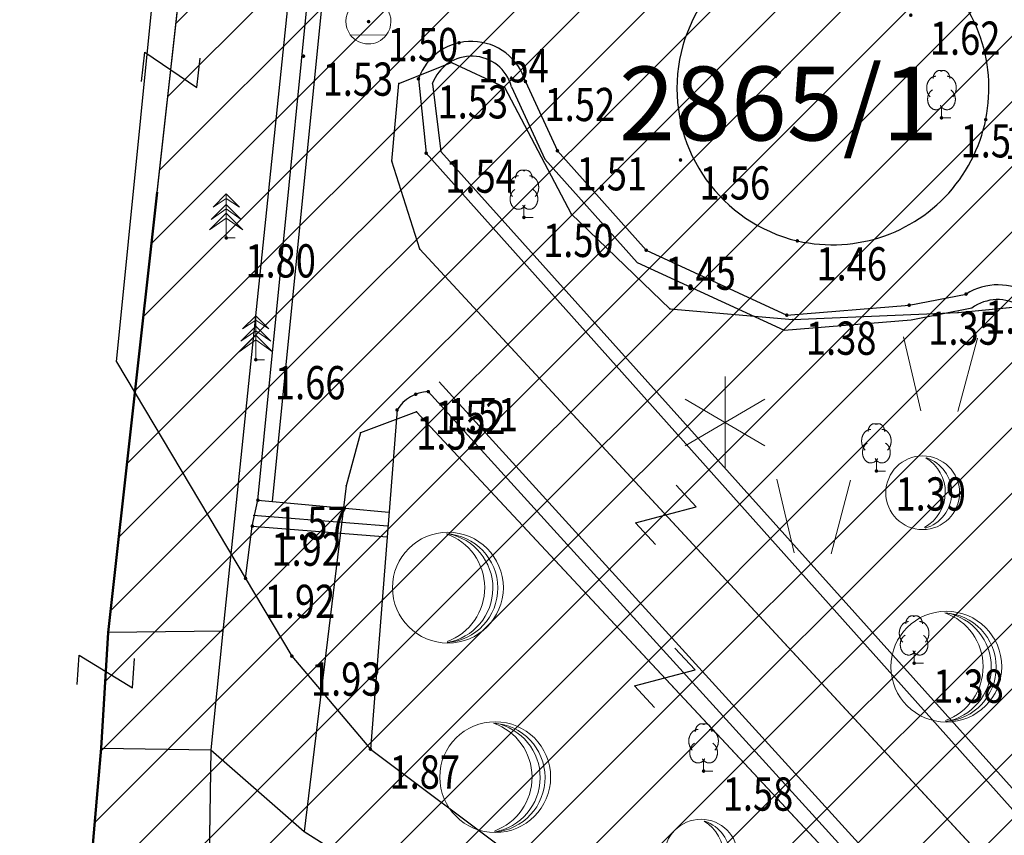
# Model space of a CAD drawing. Units: metres. Extents: x 6568475 to 6572489, y 4680285 to 4683627.
# Drawn here: x 6569432 to 6569458, y 4682045 to 4682067 of the extents above; entities that cross this region are included whole.
import ezdxf
from ezdxf.enums import TextEntityAlignment as Align

# ---------------------------------------------------------------- set-up
doc = ezdxf.new("R2010")
doc.units = ezdxf.units.M
doc.header["$MEASUREMENT"] = 0
doc.linetypes.add('ACAD_ISO03W100', pattern=[30, 12, -18])
for name, color, linetype in [('01-Geodetska osnova', 7, 'Continuous'), ('1-katastar-PARCELE_GRANICE', 7, 'Continuous'), ('beton', 241, 'Continuous'), ('D_TACKE', 1, 'Continuous'), ('OSTALE_LINIJE', 6, 'Continuous'), ('PARCELE_GRANICE', 134, 'Continuous'), ('staza', 10, 'Continuous'), ('T_KLJUC', 250, 'Continuous'), ('TEXT_COPY', 53, 'Continuous'), ('top.znaci', 250, 'Continuous'), ('trotoar', 10, 'Continuous')]:
    doc.layers.add(name, color=color, linetype=linetype)
for name, color, linetype, lineweight in [('katastarska podloga budva', 251, 'Continuous', 13), ('srafura zasticena okolina', 1, 'Continuous', 9), ('ZAŠT.OK.', 1, 'Continuous', 90)]:
    doc.layers.add(name, color=color, linetype=linetype, lineweight=lineweight)
doc.styles.add('DETAC', font='txt.shx', dxfattribs={"width": 0.8})
doc.styles.add('OZNP', font='simplex.shx', dxfattribs={"oblique": 29.793804})

# ---------------------------------------------------------------- blocks, each defined once
blk = doc.blocks.new('TK414L')
blk.add_circle((0, 0), 0.998)
for centre, radius, start, end in [((-0.474, 0.014), 1.086, 298.789, 59.0801), ((-0.212, -0.001), 0.998, 286.2302, 71.6627)]:
    blk.add_arc(centre, radius, start, end)
blk = doc.blocks.new('TK97_2')
for p, q in [((0.4, 0.75), (-0.4, -0.75)), ((-0.4, 0.75), (0.4, 0.75)), ((-0.4, -0.75), (0.4, -0.75))]:
    blk.add_line(p, q)
blk = doc.blocks.new('TK414H')
blk.add_circle((0, 0), 1.5)
for centre, radius, start, end in [((-0.126, -0.014), 1.476, 274.0437, 86.817), ((-0.554, -0.004), 1.55, 290.0563, 70.8123), ((-0.281, -0.011), 1.498, 279.9352, 79.2041)]:
    blk.add_arc(centre, radius, start, end)
blk = doc.blocks.new('TK436S')
for p, q in [((-0.48, 0.03), (-0.95, 2.03)), ((0.52, 0.01), (1.05, 2))]:
    blk.add_line(p, q)
blk = doc.blocks.new('TK416L_1')
for p, q in [((0, -1.25), (0, 1.25)), ((1.08, 0.63), (-1.08, -0.63)), ((-1.08, 0.63), (1.08, -0.63))]:
    blk.add_line(p, q)
blk = doc.blocks.new('PIK01')
h = blk.add_hatch(color=256)
edge = h.paths.add_edge_path()
edge.add_arc((0, 0), 0.05, 0, 360)
blk.add_point((0, 0))
blk = doc.blocks.new('TACKA')
at = {"color": 0, "linetype": 'ByBlock'}
blk.add_blockref('PIK01', (0, 0), dxfattribs=at)
at = {"color": 0, "linetype": 'ByBlock', "style": 'DETAC', "width": 0.8}
for tag, p in [('IMTAC', (0.575, 0.685)), ('KOTAC', (0.575, -0.691))]:
    blk.add_attdef(tag, text='', height=1, dxfattribs=at).set_placement(p, align=Align.MIDDLE_LEFT)
at = {"color": 0, "linetype": 'ByBlock', "style": 'DETAC', "width": 0.8, "flags": 1}
blk.add_attdef('OPTAC', text='', height=1, dxfattribs=at).set_placement((-0.411, -0.003), align=Align.MIDDLE_RIGHT)
blk = doc.blocks.new('*U139')
at = {"linetype": 'Continuous'}
for points in [[(-0.05, 0), (-0.035, -0.035), (-0.035, 0.035)], [(-0.035, 0.035), (0, -0.05), (0, 0.05)], [(0, -0.05), (-0.035, 0.035), (-0.035, -0.035)], [(0, 0.05), (0.035, -0.035), (0.035, 0.035)], [(0.035, -0.035), (0, 0.05), (0, -0.05)], [(0.05, 0), (0.035, 0.035), (0.035, -0.035)]]:
    blk.add_solid(points, dxfattribs=at)
blk = doc.blocks.new('T62-04')
at = {"linetype": 'Continuous', "lineweight": 9}
for p, q in [((-0.8, 0.6), (0.8, 0.6)), ((0.8, -0.6), (-0.8, -0.6))]:
    blk.add_line(p, q, dxfattribs=at)
blk.add_circle((0, 0), 0.05, dxfattribs=at)
for start, end in [(36.8699, 143.1301), (143.1301, 216.8699), (323.1301, 36.8699), (216.8699, 323.1301)]:
    blk.add_arc((0, 0), 1, start, end, dxfattribs=at)
blk.add_blockref('*U139', (0, 0), dxfattribs=at)
blk = doc.blocks.new('T95-03')
at = {"linetype": 'Continuous', "lineweight": 9}
for p, q in [((0, 5), (-1.5, 3.5)), ((-1.5, 3.5), (0, 4.5)), ((0, 0), (0, 5)), ((1.5, 3.5), (0, 5)), ((0, 4.5), (1.5, 3.5)), ((0, 3.8), (-1.7, 2.1)), ((1.7, 2.1), (0, 3.8)), ((0, 2.8), (-1.9, 0.9)), ((-1.9, 0.9), (0, 2.25)), ((-1.7, 2.1), (0, 3.3)), ((0, 3.3), (1.7, 2.1)), ((1.9, 0.9), (0, 2.8)), ((0, 2.25), (1.9, 0.9)), ((0, 0), (1, 0))]:
    blk.add_line(p, q, dxfattribs=at)
blk = doc.blocks.new('T95-04')
at = {"linetype": 'Continuous', "lineweight": 9}
for q in [(0, 1.25), (1, 0)]:
    blk.add_line((0, 0), q, dxfattribs=at)
for points in [[(-0.6, 4.5, 0), (-0.62, 4.5, 0), (-0.64, 4.5, 0), (-0.66, 4.5, 0), (-0.68, 4.5, 0), (-0.7, 4.49, 0), (-0.72, 4.49, 0), (-0.73, 4.49, 0), (-0.75, 4.49, 0), (-0.77, 4.48, 0), (-0.79, 4.48, 0), (-0.81, 4.47, 0), (-0.83, 4.47, 0), (-0.85, 4.46, 0), (-0.87, 4.45, 0), (-0.89, 4.45, 0), (-0.9, 4.44, 0), (-0.92, 4.43, 0), (-0.94, 4.43, 0), (-0.96, 4.42, 0), (-0.98, 4.41, 0), (-0.99, 4.4, 0), (-1.01, 4.39, 0), (-1.03, 4.38, 0), (-1.05, 4.37, 0), (-1.06, 4.36, 0), (-1.08, 4.35, 0), (-1.1, 4.33, 0), (-1.11, 4.32, 0), (-1.13, 4.31, 0), (-1.15, 4.3, 0), (-1.16, 4.28, 0), (-1.18, 4.27, 0), (-1.19, 4.26, 0), (-1.21, 4.24, 0), (-1.22, 4.23, 0), (-1.24, 4.21, 0), (-1.25, 4.2, 0), (-1.27, 4.18, 0), (-1.28, 4.16, 0), (-1.3, 4.15, 0), (-1.31, 4.13, 0), (-1.32, 4.11, 0), (-1.34, 4.09, 0), (-1.35, 4.08, 0), (-1.36, 4.06, 0), (-1.37, 4.04, 0), (-1.39, 4.02, 0), (-1.4, 4, 0), (-1.41, 3.98, 0), (-1.42, 3.96, 0), (-1.43, 3.94, 0), (-1.44, 3.92, 0), (-1.45, 3.9, 0), (-1.46, 3.88, 0), (-1.47, 3.86, 0), (-1.48, 3.84, 0), (-1.49, 3.82, 0), (-1.5, 3.8, 0), (-1.51, 3.78, 0), (-1.52, 3.75, 0), (-1.52, 3.73, 0), (-1.53, 3.71, 0), (-1.54, 3.69, 0), (-1.54, 3.66, 0), (-1.55, 3.64, 0), (-1.56, 3.62, 0), (-1.56, 3.59, 0), (-1.57, 3.57, 0), (-1.57, 3.55, 0), (-1.58, 3.52, 0), (-1.58, 3.5, 0), (-1.58, 3.48, 0), (-1.59, 3.45, 0), (-1.59, 3.43, 0), (-1.59, 3.41, 0), (-1.59, 3.38, 0), (-1.6, 3.36, 0), (-1.6, 3.33, 0), (-1.6, 3.31, 0), (-1.6, 3.29, 0), (-1.6, 3.26, 0), (-1.6, 3.24, 0), (-1.6, 3.21, 0), (-1.6, 3.19, 0), (-1.6, 3.17, 0), (-1.6, 3.14, 0), (-1.59, 3.12, 0), (-1.59, 3.09, 0), (-1.59, 3.07, 0), (-1.59, 3.05, 0), (-1.58, 3.02, 0), (-1.58, 3, 0), (-1.58, 2.98, 0), (-1.57, 2.95, 0), (-1.57, 2.93, 0), (-1.56, 2.91, 0), (-1.56, 2.88, 0), (-1.55, 2.86, 0), (-1.54, 2.84, 0), (-1.54, 2.81, 0), (-1.53, 2.79, 0), (-1.52, 2.77, 0), (-1.52, 2.75, 0), (-1.51, 2.72, 0), (-1.5, 2.7, 0), (-1.49, 2.68, 0), (-1.48, 2.66, 0), (-1.47, 2.64, 0), (-1.46, 2.62, 0), (-1.45, 2.6, 0), (-1.44, 2.58, 0), (-1.43, 2.56, 0), (-1.42, 2.54, 0), (-1.41, 2.52, 0), (-1.4, 2.5, 0), (-1.39, 2.48, 0), (-1.38, 2.46, 0), (-1.36, 2.44, 0), (-1.35, 2.42, 0), (-1.34, 2.41, 0), (-1.32, 2.39, 0), (-1.31, 2.37, 0), (-1.3, 2.35, 0), (-1.28, 2.34, 0), (-1.27, 2.32, 0), (-1.25, 2.3, 0), (-1.24, 2.29, 0), (-1.22, 2.27, 0)], [(0.09, 5.04, 0), (0.08, 5.05, 0), (0.07, 5.06, 0), (0.06, 5.06, 0), (0.05, 5.07, 0), (0.04, 5.07, 0), (0.03, 5.08, 0), (0.02, 5.08, 0), (0.01, 5.08, 0), (0, 5.09, 0), (-0.01, 5.09, 0), (-0.02, 5.1, 0), (-0.03, 5.1, 0), (-0.04, 5.1, 0), (-0.05, 5.11, 0), (-0.06, 5.11, 0), (-0.07, 5.11, 0), (-0.08, 5.11, 0), (-0.09, 5.12, 0), (-0.11, 5.12, 0), (-0.12, 5.12, 0), (-0.13, 5.12, 0), (-0.14, 5.12, 0), (-0.15, 5.12, 0), (-0.16, 5.12, 0), (-0.17, 5.12, 0), (-0.18, 5.12, 0), (-0.19, 5.12, 0), (-0.2, 5.12, 0), (-0.21, 5.12, 0), (-0.23, 5.12, 0), (-0.24, 5.12, 0), (-0.25, 5.12, 0), (-0.26, 5.12, 0), (-0.27, 5.12, 0), (-0.28, 5.12, 0), (-0.29, 5.12, 0), (-0.3, 5.12, 0), (-0.31, 5.11, 0), (-0.32, 5.11, 0), (-0.33, 5.11, 0), (-0.35, 5.11, 0), (-0.36, 5.1, 0), (-0.37, 5.1, 0), (-0.38, 5.1, 0), (-0.39, 5.09, 0), (-0.4, 5.09, 0), (-0.41, 5.09, 0), (-0.42, 5.08, 0), (-0.43, 5.08, 0), (-0.44, 5.07, 0), (-0.45, 5.07, 0), (-0.46, 5.06, 0), (-0.47, 5.06, 0), (-0.48, 5.05, 0), (-0.49, 5.05, 0), (-0.5, 5.04, 0), (-0.51, 5.03, 0), (-0.52, 5.03, 0), (-0.53, 5.02, 0), (-0.54, 5.02, 0), (-0.55, 5.01, 0), (-0.56, 5, 0), (-0.57, 4.99, 0), (-0.58, 4.99, 0), (-0.59, 4.98, 0), (-0.6, 4.97, 0), (-0.6, 4.96, 0), (-0.61, 4.96, 0), (-0.62, 4.95, 0), (-0.63, 4.94, 0), (-0.64, 4.93, 0), (-0.65, 4.92, 0), (-0.66, 4.91, 0), (-0.66, 4.9, 0), (-0.67, 4.9, 0), (-0.68, 4.89, 0), (-0.69, 4.88, 0), (-0.7, 4.87, 0), (-0.7, 4.86, 0), (-0.71, 4.85, 0), (-0.72, 4.84, 0), (-0.73, 4.83, 0), (-0.73, 4.82, 0), (-0.74, 4.81, 0), (-0.75, 4.8, 0), (-0.75, 4.78, 0), (-0.76, 4.77, 0), (-0.77, 4.76, 0), (-0.77, 4.75, 0), (-0.78, 4.74, 0), (-0.79, 4.73, 0), (-0.79, 4.72, 0), (-0.8, 4.71, 0), (-0.8, 4.69, 0), (-0.81, 4.68, 0), (-0.81, 4.67, 0), (-0.82, 4.66, 0), (-0.82, 4.65, 0), (-0.83, 4.63, 0), (-0.83, 4.62, 0), (-0.84, 4.61, 0), (-0.84, 4.6, 0), (-0.85, 4.58, 0), (-0.85, 4.57, 0), (-0.86, 4.56, 0), (-0.86, 4.55, 0), (-0.86, 4.53, 0), (-0.87, 4.52, 0), (-0.87, 4.51, 0), (-0.87, 4.49, 0), (-0.88, 4.48, 0), (-0.88, 4.47, 0), (-0.88, 4.45, 0), (-0.88, 4.44, 0), (-0.89, 4.43, 0), (-0.89, 4.41, 0), (-0.89, 4.4, 0), (-0.89, 4.39, 0), (-0.89, 4.37, 0), (-0.89, 4.36, 0), (-0.9, 4.35, 0), (-0.9, 4.33, 0), (-0.9, 4.32, 0), (-0.9, 4.3, 0), (-0.9, 4.29, 0), (-0.9, 4.28, 0), (-0.9, 4.26, 0), (-0.9, 4.25, 0)], [(0.9, 4.25, 0), (0.9, 4.26, 0), (0.9, 4.28, 0), (0.9, 4.29, 0), (0.9, 4.3, 0), (0.9, 4.32, 0), (0.9, 4.33, 0), (0.9, 4.35, 0), (0.89, 4.36, 0), (0.89, 4.37, 0), (0.89, 4.39, 0), (0.89, 4.4, 0), (0.89, 4.41, 0), (0.89, 4.43, 0), (0.88, 4.44, 0), (0.88, 4.45, 0), (0.88, 4.47, 0), (0.88, 4.48, 0), (0.87, 4.49, 0), (0.87, 4.51, 0), (0.87, 4.52, 0), (0.86, 4.53, 0), (0.86, 4.55, 0), (0.86, 4.56, 0), (0.85, 4.57, 0), (0.85, 4.58, 0), (0.84, 4.6, 0), (0.84, 4.61, 0), (0.83, 4.62, 0), (0.83, 4.63, 0), (0.82, 4.65, 0), (0.82, 4.66, 0), (0.81, 4.67, 0), (0.81, 4.68, 0), (0.8, 4.69, 0), (0.8, 4.71, 0), (0.79, 4.72, 0), (0.79, 4.73, 0), (0.78, 4.74, 0), (0.77, 4.75, 0), (0.77, 4.76, 0), (0.76, 4.77, 0), (0.75, 4.78, 0), (0.75, 4.8, 0), (0.74, 4.81, 0), (0.73, 4.82, 0), (0.73, 4.83, 0), (0.72, 4.84, 0), (0.71, 4.85, 0), (0.7, 4.86, 0), (0.7, 4.87, 0), (0.69, 4.88, 0), (0.68, 4.89, 0), (0.67, 4.9, 0), (0.66, 4.9, 0), (0.66, 4.91, 0), (0.65, 4.92, 0), (0.64, 4.93, 0), (0.63, 4.94, 0), (0.62, 4.95, 0), (0.61, 4.96, 0), (0.6, 4.96, 0), (0.6, 4.97, 0), (0.59, 4.98, 0), (0.58, 4.99, 0), (0.57, 4.99, 0), (0.56, 5, 0), (0.55, 5.01, 0), (0.54, 5.02, 0), (0.53, 5.02, 0), (0.52, 5.03, 0), (0.51, 5.03, 0), (0.5, 5.04, 0), (0.49, 5.05, 0), (0.48, 5.05, 0), (0.47, 5.06, 0), (0.46, 5.06, 0), (0.45, 5.07, 0), (0.44, 5.07, 0), (0.43, 5.08, 0), (0.42, 5.08, 0), (0.41, 5.09, 0), (0.4, 5.09, 0), (0.39, 5.09, 0), (0.38, 5.1, 0), (0.37, 5.1, 0), (0.36, 5.1, 0), (0.35, 5.11, 0), (0.33, 5.11, 0), (0.32, 5.11, 0), (0.31, 5.11, 0), (0.3, 5.12, 0), (0.29, 5.12, 0), (0.28, 5.12, 0), (0.27, 5.12, 0), (0.26, 5.12, 0), (0.25, 5.12, 0), (0.24, 5.12, 0), (0.23, 5.12, 0), (0.21, 5.12, 0), (0.2, 5.12, 0), (0.19, 5.12, 0), (0.18, 5.12, 0), (0.17, 5.12, 0), (0.16, 5.12, 0), (0.15, 5.12, 0), (0.14, 5.12, 0), (0.13, 5.12, 0), (0.12, 5.12, 0), (0.11, 5.12, 0), (0.09, 5.12, 0), (0.08, 5.11, 0), (0.07, 5.11, 0), (0.06, 5.11, 0), (0.05, 5.11, 0), (0.04, 5.1, 0), (0.03, 5.1, 0), (0.02, 5.1, 0), (0.01, 5.09, 0), (0, 5.09, 0), (-0.01, 5.08, 0), (-0.02, 5.08, 0), (-0.03, 5.08, 0), (-0.04, 5.07, 0), (-0.05, 5.07, 0), (-0.06, 5.06, 0), (-0.07, 5.06, 0), (-0.08, 5.05, 0), (-0.09, 5.04, 0)], [(1.22, 2.27, 0), (1.24, 2.29, 0), (1.25, 2.3, 0), (1.27, 2.32, 0), (1.28, 2.34, 0), (1.3, 2.35, 0), (1.31, 2.37, 0), (1.32, 2.39, 0), (1.34, 2.41, 0), (1.35, 2.42, 0), (1.36, 2.44, 0), (1.38, 2.46, 0), (1.39, 2.48, 0), (1.4, 2.5, 0), (1.41, 2.52, 0), (1.42, 2.54, 0), (1.43, 2.56, 0), (1.44, 2.58, 0), (1.45, 2.6, 0), (1.46, 2.62, 0), (1.47, 2.64, 0), (1.48, 2.66, 0), (1.49, 2.68, 0), (1.5, 2.7, 0), (1.51, 2.72, 0), (1.52, 2.75, 0), (1.52, 2.77, 0), (1.53, 2.79, 0), (1.54, 2.81, 0), (1.54, 2.84, 0), (1.55, 2.86, 0), (1.56, 2.88, 0), (1.56, 2.91, 0), (1.57, 2.93, 0), (1.57, 2.95, 0), (1.58, 2.98, 0), (1.58, 3, 0), (1.58, 3.02, 0), (1.59, 3.05, 0), (1.59, 3.07, 0), (1.59, 3.09, 0), (1.59, 3.12, 0), (1.6, 3.14, 0), (1.6, 3.17, 0), (1.6, 3.19, 0), (1.6, 3.21, 0), (1.6, 3.24, 0), (1.6, 3.26, 0), (1.6, 3.29, 0), (1.6, 3.31, 0), (1.6, 3.33, 0), (1.6, 3.36, 0), (1.59, 3.38, 0), (1.59, 3.41, 0), (1.59, 3.43, 0), (1.59, 3.45, 0), (1.58, 3.48, 0), (1.58, 3.5, 0), (1.58, 3.52, 0), (1.57, 3.55, 0), (1.57, 3.57, 0), (1.56, 3.59, 0), (1.56, 3.62, 0), (1.55, 3.64, 0), (1.54, 3.66, 0), (1.54, 3.69, 0), (1.53, 3.71, 0), (1.52, 3.73, 0), (1.52, 3.75, 0), (1.51, 3.78, 0), (1.5, 3.8, 0), (1.49, 3.82, 0), (1.48, 3.84, 0), (1.47, 3.86, 0), (1.46, 3.88, 0), (1.45, 3.9, 0), (1.44, 3.92, 0), (1.43, 3.94, 0), (1.42, 3.96, 0), (1.41, 3.98, 0), (1.4, 4, 0), (1.39, 4.02, 0), (1.37, 4.04, 0), (1.36, 4.06, 0), (1.35, 4.08, 0), (1.34, 4.09, 0), (1.32, 4.11, 0), (1.31, 4.13, 0), (1.3, 4.15, 0), (1.28, 4.16, 0), (1.27, 4.18, 0), (1.25, 4.2, 0), (1.24, 4.21, 0), (1.22, 4.23, 0), (1.21, 4.24, 0), (1.19, 4.26, 0), (1.18, 4.27, 0), (1.16, 4.28, 0), (1.15, 4.3, 0), (1.13, 4.31, 0), (1.11, 4.32, 0), (1.1, 4.33, 0), (1.08, 4.35, 0), (1.06, 4.36, 0), (1.05, 4.37, 0), (1.03, 4.38, 0), (1.01, 4.39, 0), (0.99, 4.4, 0), (0.98, 4.41, 0), (0.96, 4.42, 0), (0.94, 4.43, 0), (0.92, 4.43, 0), (0.9, 4.44, 0), (0.89, 4.45, 0), (0.87, 4.45, 0), (0.85, 4.46, 0), (0.83, 4.47, 0), (0.81, 4.47, 0), (0.79, 4.48, 0), (0.77, 4.48, 0), (0.75, 4.49, 0), (0.73, 4.49, 0), (0.72, 4.49, 0), (0.7, 4.49, 0), (0.68, 4.5, 0), (0.66, 4.5, 0), (0.64, 4.5, 0), (0.62, 4.5, 0), (0.6, 4.5, 0)], [(-0.98, 3.02, 0), (-1, 3.01, 0), (-1.02, 2.99, 0), (-1.05, 2.98, 0), (-1.07, 2.96, 0), (-1.09, 2.94, 0), (-1.11, 2.93, 0), (-1.13, 2.91, 0), (-1.15, 2.89, 0), (-1.17, 2.87, 0), (-1.19, 2.85, 0), (-1.21, 2.83, 0), (-1.23, 2.8, 0), (-1.25, 2.78, 0), (-1.27, 2.76, 0), (-1.28, 2.73, 0), (-1.3, 2.71, 0), (-1.31, 2.68, 0), (-1.33, 2.66, 0), (-1.35, 2.63, 0), (-1.36, 2.6, 0), (-1.37, 2.58, 0), (-1.39, 2.55, 0), (-1.4, 2.52, 0), (-1.41, 2.49, 0), (-1.42, 2.46, 0), (-1.43, 2.43, 0), (-1.44, 2.4, 0), (-1.45, 2.37, 0), (-1.46, 2.34, 0), (-1.46, 2.31, 0), (-1.47, 2.28, 0), (-1.48, 2.25, 0), (-1.48, 2.22, 0), (-1.49, 2.19, 0), (-1.49, 2.16, 0), (-1.49, 2.12, 0), (-1.5, 2.09, 0), (-1.5, 2.06, 0), (-1.5, 2.03, 0), (-1.5, 2, 0), (-1.5, 1.96, 0), (-1.5, 1.93, 0), (-1.5, 1.9, 0), (-1.49, 1.87, 0), (-1.49, 1.84, 0), (-1.49, 1.8, 0), (-1.48, 1.77, 0), (-1.48, 1.74, 0), (-1.47, 1.71, 0), (-1.46, 1.68, 0), (-1.45, 1.65, 0), (-1.45, 1.62, 0), (-1.44, 1.59, 0), (-1.43, 1.56, 0), (-1.42, 1.53, 0), (-1.41, 1.5, 0), (-1.39, 1.47, 0), (-1.38, 1.44, 0), (-1.37, 1.42, 0), (-1.36, 1.39, 0), (-1.34, 1.36, 0), (-1.33, 1.34, 0), (-1.31, 1.31, 0), (-1.29, 1.28, 0), (-1.28, 1.26, 0), (-1.26, 1.24, 0), (-1.24, 1.21, 0), (-1.22, 1.19, 0), (-1.21, 1.17, 0), (-1.19, 1.15, 0), (-1.17, 1.13, 0), (-1.15, 1.11, 0), (-1.13, 1.09, 0), (-1.11, 1.07, 0), (-1.08, 1.05, 0), (-1.06, 1.03, 0), (-1.04, 1.02, 0), (-1.02, 1, 0), (-0.99, 0.99, 0), (-0.97, 0.97, 0), (-0.95, 0.96, 0), (-0.92, 0.95, 0), (-0.9, 0.94, 0), (-0.88, 0.93, 0), (-0.85, 0.92, 0), (-0.83, 0.91, 0), (-0.8, 0.9, 0), (-0.78, 0.9, 0), (-0.75, 0.89, 0), (-0.72, 0.89, 0), (-0.7, 0.88, 0), (-0.67, 0.88, 0), (-0.65, 0.88, 0), (-0.62, 0.88, 0), (-0.6, 0.88, 0), (-0.57, 0.88, 0), (-0.55, 0.88, 0), (-0.52, 0.88, 0), (-0.49, 0.88, 0), (-0.47, 0.89, 0), (-0.44, 0.89, 0), (-0.42, 0.9, 0), (-0.39, 0.91, 0), (-0.37, 0.91, 0), (-0.34, 0.92, 0), (-0.32, 0.93, 0), (-0.29, 0.94, 0), (-0.27, 0.95, 0), (-0.25, 0.97, 0), (-0.22, 0.98, 0), (-0.2, 0.99, 0), (-0.18, 1.01, 0), (-0.15, 1.02, 0), (-0.13, 1.04, 0), (-0.11, 1.06, 0), (-0.09, 1.07, 0), (-0.07, 1.09, 0), (-0.05, 1.11, 0), (-0.03, 1.13, 0), (-0.01, 1.15, 0), (0.01, 1.17, 0), (0.03, 1.2, 0), (0.05, 1.22, 0), (0.07, 1.24, 0), (0.08, 1.27, 0), (0.1, 1.29, 0), (0.11, 1.32, 0), (0.13, 1.34, 0)], [(-0.13, 1.34, 0), (-0.11, 1.32, 0), (-0.1, 1.29, 0), (-0.08, 1.27, 0), (-0.07, 1.24, 0), (-0.05, 1.22, 0), (-0.03, 1.2, 0), (-0.01, 1.17, 0), (0.01, 1.15, 0), (0.03, 1.13, 0), (0.05, 1.11, 0), (0.07, 1.09, 0), (0.09, 1.07, 0), (0.11, 1.06, 0), (0.13, 1.04, 0), (0.15, 1.02, 0), (0.18, 1.01, 0), (0.2, 0.99, 0), (0.22, 0.98, 0), (0.25, 0.97, 0), (0.27, 0.95, 0), (0.29, 0.94, 0), (0.32, 0.93, 0), (0.34, 0.92, 0), (0.37, 0.91, 0), (0.39, 0.91, 0), (0.42, 0.9, 0), (0.44, 0.89, 0), (0.47, 0.89, 0), (0.49, 0.88, 0), (0.52, 0.88, 0), (0.55, 0.88, 0), (0.57, 0.88, 0), (0.6, 0.88, 0), (0.62, 0.88, 0), (0.65, 0.88, 0), (0.67, 0.88, 0), (0.7, 0.88, 0), (0.72, 0.89, 0), (0.75, 0.89, 0), (0.78, 0.9, 0), (0.8, 0.9, 0), (0.83, 0.91, 0), (0.85, 0.92, 0), (0.88, 0.93, 0), (0.9, 0.94, 0), (0.92, 0.95, 0), (0.95, 0.96, 0), (0.97, 0.97, 0), (0.99, 0.99, 0), (1.02, 1, 0), (1.04, 1.02, 0), (1.06, 1.03, 0), (1.08, 1.05, 0), (1.11, 1.07, 0), (1.13, 1.09, 0), (1.15, 1.11, 0), (1.17, 1.13, 0), (1.19, 1.15, 0), (1.21, 1.17, 0), (1.22, 1.19, 0), (1.24, 1.21, 0), (1.26, 1.24, 0), (1.28, 1.26, 0), (1.29, 1.28, 0), (1.31, 1.31, 0), (1.33, 1.34, 0), (1.34, 1.36, 0), (1.36, 1.39, 0), (1.37, 1.42, 0), (1.38, 1.44, 0), (1.39, 1.47, 0), (1.41, 1.5, 0), (1.42, 1.53, 0), (1.43, 1.56, 0), (1.44, 1.59, 0), (1.45, 1.62, 0), (1.45, 1.65, 0), (1.46, 1.68, 0), (1.47, 1.71, 0), (1.48, 1.74, 0), (1.48, 1.77, 0), (1.49, 1.8, 0), (1.49, 1.84, 0), (1.49, 1.87, 0), (1.5, 1.9, 0), (1.5, 1.93, 0), (1.5, 1.96, 0), (1.5, 2, 0), (1.5, 2.03, 0), (1.5, 2.06, 0), (1.5, 2.09, 0), (1.49, 2.12, 0), (1.49, 2.16, 0), (1.49, 2.19, 0), (1.48, 2.22, 0), (1.48, 2.25, 0), (1.47, 2.28, 0), (1.46, 2.31, 0), (1.46, 2.34, 0), (1.45, 2.37, 0), (1.44, 2.4, 0), (1.43, 2.43, 0), (1.42, 2.46, 0), (1.41, 2.49, 0), (1.4, 2.52, 0), (1.39, 2.55, 0), (1.37, 2.58, 0), (1.36, 2.6, 0), (1.35, 2.63, 0), (1.33, 2.66, 0), (1.31, 2.68, 0), (1.3, 2.71, 0), (1.28, 2.73, 0), (1.27, 2.76, 0), (1.25, 2.78, 0), (1.23, 2.8, 0), (1.21, 2.83, 0), (1.19, 2.85, 0), (1.17, 2.87, 0), (1.15, 2.89, 0), (1.13, 2.91, 0), (1.11, 2.93, 0), (1.09, 2.94, 0), (1.07, 2.96, 0), (1.05, 2.98, 0), (1.02, 2.99, 0), (1, 3.01, 0), (0.98, 3.02, 0)]]:
    blk.add_polyline3d(points, dxfattribs=at)

msp = doc.modelspace()

# ---------------------------------------------------------------- hatches: boundary and pattern name
at = {"layer": 'srafura zasticena okolina'}
h = msp.add_hatch(dxfattribs=at)
h.set_pattern_fill('ANSI31', color=256, scale=10)
h.set_pattern_definition([(45, (0, 0), (-0.88388347648, 0.88388347648), [])])
h.paths.add_polyline_path([(6569352.16, 4682038.99), (6569380.55, 4682037.41), (6569386.67, 4682037.21), (6569388.23, 4682037.15), (6569392.16, 4682035.33), (6569411.937, 4682032.256), (6569413.06, 4682034.57), (6569417.67, 4682033.9), (6569419.24, 4682039.27), (6569432.937, 4682036.879), (6569433.857, 4682047.482), (6569434.041, 4682050.617), (6569438.27, 4682088.541), (6569438.638, 4682092.045), (6569441.473, 4682121.53), (6569444.028, 4682153.81), (6569444.665, 4682161.846), (6569445.579, 4682173.392), (6569470.71, 4682161.054), (6569475.337, 4682158.792), (6569480.325, 4682156.144), (6569479.39, 4682153.56), (6569484.67, 4682149.53), (6569484.036, 4682142.711), (6569483.29, 4682134.55), (6569481.656, 4682121.74), (6569482.32, 4682121.69), (6569482.018, 4682119.112), (6569481.55, 4682118.96), (6569481.04, 4682115.94), (6569479.51, 4682103.01), (6569479.3, 4682100.12), (6569478.12, 4682080.61), (6569477.86, 4682061.19), (6569477.97, 4682058.5), (6569478.27, 4682043.81), (6569479.24, 4682034.304), (6569600.57, 4681990.5), (6569641.44, 4682042.31), (6569652.42, 4682033.89), (6569707.53, 4682040.75), (6569712.33, 4682001.92), (6569657.601, 4681988.461), (6569658.164, 4681984.958), (6569658.54, 4681981.21), (6569687.161, 4681984.902), (6569606.25, 4681760.981), (6569553.419, 4681747.321), (6569514.902, 4681761.227), (6569508.29, 4681775.426), (6569498.448, 4681788.201), (6569486.446, 4681796.329), (6569475.224, 4681792.224), (6569465.59, 4681799.75), (6569459.435, 4681810.219), (6569474.635, 4681853.354), (6569475.101, 4681854.721), (6569475.343, 4681857.501), (6569474.592, 4681865.036), (6569473.519, 4681868.583), (6569469.865, 4681877.012), (6569469.023, 4681878.509), (6569467.319, 4681880.133), (6569462.623, 4681883.485), (6569460.572, 4681885.565), (6569458.682, 4681887.027), (6569450.136, 4681892.356), (6569441.862, 4681898.073), (6569434.143, 4681899.865), (6569432.125, 4681900.044), (6569423.887, 4681901.773), (6569412.512, 4681901.272), (6569412.682, 4681899.774), (6569407.745, 4681898.91), (6569407.535, 4681898.187), (6569402.59, 4681898.81), (6569402.673, 4681899.872), (6569376.58, 4681897.18), (6569375.08, 4681906.2), (6569377.15, 4681906.413), (6569375.55, 4681920.84), (6569367.098, 4681919.938), (6569365.54, 4681934.848), (6569320.442, 4681930.259), (6569319.99, 4681933.95), (6569319.11, 4681933.88), (6569317.61, 4681935.73), (6569317.38, 4681938.63), (6569318.3, 4681940.75), (6569319.18, 4681940.82), (6569319.06, 4681943), (6569320.15, 4681943.08), (6569316.37, 4681976.02), (6569329.53, 4681978.02), (6569329.17, 4681981.46), (6569319.09, 4681980.48), (6569317.52, 4681993.77), (6569324.17, 4681992.97), (6569326.46, 4682034.64), (6569343.71, 4682038.84)])
h.paths.add_polyline_path([(6569590.06, 4681811.66), (6569586.02, 4681786.46), (6569596.45, 4681786.61), (6569596.25, 4681784.797), (6569594.79, 4681774.09), (6569594.19, 4681771.77), (6569591.9, 4681769.71), (6569588.68, 4681768.88), (6569584.75, 4681768.43), (6569584.37, 4681769.19), (6569573.55, 4681765.63), (6569567.92, 4681765.36), (6569561.45, 4681762.34), (6569558.338, 4681762.3), (6569556.986, 4681762.4), (6569540.59, 4681763.99), (6569539.2, 4681763.73), (6569537.32, 4681763.66), (6569534.24, 4681761.84), (6569532.13, 4681761.58), (6569530.58, 4681761.68), (6569528.08, 4681760.36), (6569524.22, 4681762.07), (6569523.05, 4681762.14), (6569520.71, 4681764.48), (6569518.76, 4681766.92), (6569515.98, 4681772.39), (6569511.45, 4681781.35), (6569510.69, 4681784.28), (6569508.46, 4681784.63), (6569506.28, 4681787.97), (6569505.49, 4681791.25), (6569505.46, 4681792.82), (6569500.05, 4681799.93), (6569498.75, 4681801.33), (6569497.06, 4681803.17), (6569493, 4681806.16), (6569490.77, 4681806.47), (6569486.778, 4681806.497), (6569482.94, 4681803.91), (6569475.77, 4681804.611), (6569473.12, 4681804.87), (6569471.08, 4681805.24), (6569468.53, 4681804.27), (6569466.84, 4681804.39), (6569464.66, 4681805.98), (6569463.89, 4681807.16), (6569464.34, 4681811.81), (6569464.81, 4681814.13), (6569466.13, 4681820.96), (6569464.4, 4681822.09), (6569465.97, 4681825.6), (6569466.78, 4681825.48), (6569467.15, 4681826.68), (6569472.46, 4681842.39), (6569475.5, 4681851.24), (6569476.58, 4681854.41), (6569476.85, 4681857.51), (6569476.07, 4681865.33), (6569474.93, 4681869.1), (6569471.21, 4681877.68), (6569470.22, 4681879.44), (6569468.28, 4681881.29), (6569463.6, 4681884.63), (6569461.57, 4681886.69), (6569459.54, 4681888.26), (6569450.96, 4681893.61), (6569442.48, 4681899.47), (6569434.38, 4681901.35), (6569432.346, 4681901.53), (6569424.01, 4681903.28), (6569410.84, 4681902.7), (6569411.032, 4681901.008), (6569409.5, 4681900.74), (6569409.84, 4681903.31), (6569409.28, 4681903.93), (6569411.23, 4681915.19), (6569409.6, 4681915.88), (6569408.14, 4681917.13), (6569407.47, 4681918.39), (6569407.22, 4681920.47), (6569408.01, 4681922.63), (6569410.2, 4681924.19), (6569413.21, 4681924.41), (6569414.32, 4681924.27), (6569418.81, 4681937.9), (6569422.87, 4681951.54), (6569430.99, 4681978.84), (6569429.36, 4681979.46), (6569427.69, 4681980.47), (6569426.82, 4681982.23), (6569426.71, 4681983.966), (6569427.02, 4681985.61), (6569428.37, 4681987.46), (6569430.42, 4681988.71), (6569431.88, 4681988.89), (6569433.37, 4681988.79), (6569434.8, 4681988.03), (6569436.47, 4681986.02), (6569437.1, 4681983.56), (6569436.65, 4681981.41), (6569467.85, 4681975.01), (6569474.25, 4681982.22), (6569477.87, 4681987.24), (6569478.5, 4681987.14), (6569479.76, 4681988.27), (6569480.42, 4681989.35), (6569481.59, 4681989.14), (6569485.09, 4681993.33), (6569487.84, 4681996.92), (6569487.25, 4681997.32), (6569487.95, 4681999.35), (6569488.73, 4681999.54), (6569491.25, 4682002.06), (6569496.32, 4681998.67), (6569508.85, 4681991.33), (6569511.24, 4681989.9), (6569517.23, 4681987.76), (6569518.7, 4681990.35), (6569524.12, 4681987.76), (6569536.1, 4681981.45), (6569538.33, 4681980.38), (6569544.34, 4681977.85), (6569547.6, 4681981.91), (6569551.27, 4681981.71), (6569563.3, 4681976.46), (6569571.16, 4681973.37), (6569583.51, 4681967.07), (6569593.53, 4681962.06), (6569595.03, 4681961.22), (6569598.29, 4681959.17), (6569600.62, 4681956.62), (6569605.35, 4681950.46), (6569608.01, 4681951.41), (6569610.38, 4681951.72), (6569621.18, 4681950.03), (6569622.327, 4681949.87), (6569628.13, 4681947.64), (6569629.67, 4681945.7), (6569630.04, 4681940.2), (6569628.89, 4681939.16), (6569619.955, 4681939.327), (6569615.35, 4681922.79), (6569609.8, 4681903.85), (6569604.89, 4681887.05), (6569599.42, 4681868.63), (6569598.62, 4681865.1), (6569596.82, 4681853.98), (6569593.84, 4681835.45)], flags=16)

# ---------------------------------------------------------------- linework, layer by layer
at = {"color": 18, "true_color": 0x000000}
for p, q in [((6569438.097, 4682054.199), (6569441.399, 4682087.417)), ((6569442.818, 4682065.473), (6569443.049, 4682063.637)), ((6569444.963, 4682065.392), (6569445.865, 4682063.437)), ((6569443.049, 4682063.637), (6569468.902, 4682034.817)), ((6569445.865, 4682063.437), (6569448.363, 4682060.639)), ((6569448.363, 4682060.639), (6569452.341, 4682058.801)), ((6569455.779, 4682059.083), (6569457.42, 4682059.403)), ((6569452.341, 4682058.801), (6569455.779, 4682059.083)), ((6569442.709, 4682057.138), (6569462.988, 4682034.817)), ((6569441.862, 4682056.641), (6569441.141, 4682047.458)), ((6569437.945, 4682053.495), (6569438.097, 4682054.199)), ((6569438.097, 4682054.199), (6569441.644, 4682053.87)), ((6569437.968, 4682053.794), (6569441.616, 4682053.508)), ((6569437.762, 4682052.081), (6569437.945, 4682053.495)), ((6569437.945, 4682053.495), (6569441.593, 4682053.209))]:
    msp.add_line(p, q, dxfattribs=at)
for centre, radius, start, end in [((6569443.878, 4682065.097), 1.125, 15.2133, 160.4615), ((6569458.124, 4682058.428), 1.202, 350.3625, 125.8351), ((6569442.75, 4682056.098), 1.041, 92.2498, 148.557)]:
    msp.add_arc(centre, radius, start, end, dxfattribs=at)
at = {"layer": '1-katastar-PARCELE_GRANICE', "linetype": 'Continuous', "lineweight": 0}
for p, q in [((6569440.85, 4682086.37), (6569437.15, 4682050.65)), ((6569440.85, 4682086.37), (6569437.15, 4682050.65)), ((6569437.15, 4682050.65), (6569436.82, 4682047.44)), ((6569437.15, 4682050.65), (6569436.82, 4682047.44)), ((6569436.82, 4682047.44), (6569436.72, 4682040.65)), ((6569436.82, 4682047.44), (6569436.72, 4682040.65))]:
    msp.add_line(p, q, dxfattribs=at)
at = {"layer": 'beton', "color": 18, "true_color": 0x000000}
for centre, radius, start, end in [((6569453.685, 4682065.349), 4.245, 92.8354, 256.5263), ((6569453.644, 4682065.353), 4.239, 257.0817, 92.28)]:
    msp.add_arc(centre, radius, start, end, dxfattribs=at)
at = {"layer": 'D_TACKE', "color": 18, "true_color": 0x000000}
for p in [(6569443.34, 4682066.05), (6569441.91, 4682065.48), (6569444.77, 4682065.38), (6569441.72, 4682063.38), (6569446.58, 4682061.95), (6569442.48, 4682061), (6569449.25, 4682059.38), (6569452.58, 4682059.09), (6569457.05, 4682059.28), (6569442.39, 4682056.59), (6569440.87, 4682056.02), (6569440.49, 4682054.59), (6569434.04, 4682050.62), (6569437.15, 4682050.65), (6569433.86, 4682047.48), (6569436.82, 4682047.44), (6569439.35, 4682045.23)]:
    msp.add_point(p, dxfattribs=at)
at = {"layer": 'katastarska podloga budva'}
for p, q in [((6569434.04, 4682050.62), (6569438.27, 4682088.54)), ((6569440.85, 4682086.37), (6569437.15, 4682050.65)), ((6569441.91, 4682065.48), (6569443.34, 4682066.05)), ((6569443.34, 4682066.05), (6569444.77, 4682065.38)), ((6569441.72, 4682063.38), (6569441.91, 4682065.48)), ((6569444.77, 4682065.38), (6569446.58, 4682061.95)), ((6569442.48, 4682061), (6569441.72, 4682063.38)), ((6569446.58, 4682061.95), (6569449.25, 4682059.38)), ((6569463.94, 4682037.8), (6569442.48, 4682061)), ((6569449.25, 4682059.38), (6569452.58, 4682059.09)), ((6569457.05, 4682059.28), (6569458.96, 4682059.47)), ((6569452.58, 4682059.09), (6569457.05, 4682059.28)), ((6569442.39, 4682056.59), (6569440.87, 4682056.02)), ((6569457.26, 4682040.65), (6569442.39, 4682056.59)), ((6569440.87, 4682056.02), (6569440.49, 4682054.59)), ((6569440.49, 4682054.59), (6569439.35, 4682045.23)), ((6569433.86, 4682047.48), (6569434.04, 4682050.62)), ((6569437.15, 4682050.65), (6569434.04, 4682050.62)), ((6569437.15, 4682050.65), (6569436.82, 4682047.44)), ((6569432.94, 4682036.88), (6569433.86, 4682047.48)), ((6569433.86, 4682047.48), (6569436.82, 4682047.44)), ((6569436.82, 4682047.44), (6569436.72, 4682040.65)), ((6569436.82, 4682047.44), (6569439.35, 4682045.23)), ((6569439.35, 4682045.23), (6569441.92, 4682043.61))]:
    msp.add_line(p, q, dxfattribs=at)
for p in [(6569443.34, 4682066.05), (6569441.91, 4682065.48), (6569444.77, 4682065.38), (6569441.72, 4682063.38), (6569446.58, 4682061.95), (6569442.48, 4682061), (6569449.25, 4682059.38), (6569452.58, 4682059.09), (6569457.05, 4682059.28), (6569442.39, 4682056.59), (6569440.87, 4682056.02), (6569440.49, 4682054.59), (6569434.04, 4682050.62), (6569437.15, 4682050.65), (6569433.86, 4682047.48), (6569436.82, 4682047.44), (6569439.35, 4682045.23)]:
    msp.add_point(p, dxfattribs=at)
at = {"layer": 'OSTALE_LINIJE', "color": 18, "true_color": 0x000000}
for p, q in [((6569434.04, 4682050.62), (6569438.27, 4682088.54)), ((6569441.91, 4682065.48), (6569443.34, 4682066.05)), ((6569443.34, 4682066.05), (6569444.77, 4682065.38)), ((6569441.72, 4682063.38), (6569441.91, 4682065.48)), ((6569444.77, 4682065.38), (6569446.58, 4682061.95)), ((6569442.48, 4682061), (6569441.72, 4682063.38)), ((6569446.58, 4682061.95), (6569449.25, 4682059.38)), ((6569463.94, 4682037.8), (6569442.48, 4682061)), ((6569449.25, 4682059.38), (6569452.58, 4682059.09)), ((6569457.05, 4682059.28), (6569458.96, 4682059.47)), ((6569452.58, 4682059.09), (6569457.05, 4682059.28)), ((6569442.39, 4682056.59), (6569440.87, 4682056.02)), ((6569457.26, 4682040.65), (6569442.39, 4682056.59)), ((6569440.87, 4682056.02), (6569440.49, 4682054.59)), ((6569440.49, 4682054.59), (6569439.35, 4682045.23)), ((6569433.86, 4682047.48), (6569434.04, 4682050.62)), ((6569437.15, 4682050.65), (6569434.04, 4682050.62)), ((6569432.94, 4682036.88), (6569433.86, 4682047.48)), ((6569433.86, 4682047.48), (6569436.82, 4682047.44)), ((6569436.82, 4682047.44), (6569439.35, 4682045.23)), ((6569439.35, 4682045.23), (6569441.92, 4682043.61))]:
    msp.add_line(p, q, dxfattribs=at)
at = {"layer": 'PARCELE_GRANICE', "color": 18, "true_color": 0x000000}
for p, q in [((6569440.85, 4682086.37), (6569437.15, 4682050.65)), ((6569437.15, 4682050.65), (6569436.82, 4682047.44)), ((6569436.82, 4682047.44), (6569436.72, 4682040.65))]:
    msp.add_line(p, q, dxfattribs=at)
at = {"layer": 'staza', "color": 18, "true_color": 0x000000}
for p, q in [((6569434.272, 4682057.941), (6569437.376, 4682089.162)), ((6569438.495, 4682054.159), (6569441.806, 4682087.472)), ((6569442.441, 4682065.607), (6569442.651, 4682063.595)), ((6569445.338, 4682065.535), (6569446.203, 4682063.659)), ((6569442.651, 4682063.595), (6569467.861, 4682035.352)), ((6569446.203, 4682063.659), (6569448.606, 4682060.967)), ((6569448.606, 4682060.967), (6569452.413, 4682059.208)), ((6569455.724, 4682059.48), (6569457.265, 4682059.78)), ((6569452.413, 4682059.208), (6569455.724, 4682059.48)), ((6569434.272, 4682057.941), (6569439.015, 4682049.977)), ((6569443.005, 4682057.407), (6569464.121, 4682034.165)), ((6569439.015, 4682049.977), (6569441.141, 4682047.458))]:
    msp.add_line(p, q, dxfattribs=at)
for centre, radius, start, end in [((6569443.878, 4682065.097), 1.525, 16.6911, 160.4615), ((6569458.124, 4682058.428), 1.602, 351.3463, 122.4182)]:
    msp.add_arc(centre, radius, start, end, dxfattribs=at)
at = {"layer": 'trotoar', "color": 18, "true_color": 0x000000}
msp.add_line((6569441.141, 4682047.458), (6569445.612, 4682044.112), dxfattribs=at)
at = {"layer": 'ZAŠT.OK.', "color": 177, "linetype": 'ACAD_ISO03W100', "lineweight": 50, "true_color": 0x293189}
msp.add_lwpolyline([(6569352.16, 4682038.99), (6569380.55, 4682037.41), (6569386.67, 4682037.21), (6569388.23, 4682037.15), (6569392.16, 4682035.33), (6569411.937, 4682032.256), (6569413.06, 4682034.57), (6569417.67, 4682033.9), (6569419.24, 4682039.27), (6569432.937, 4682036.879), (6569433.857, 4682047.482), (6569434.041, 4682050.617), (6569438.27, 4682088.541), (6569438.638, 4682092.045), (6569441.473, 4682121.53)], dxfattribs=at)

# ---------------------------------------------------------------- block references
at = {"layer": '01-Geodetska osnova', "color": 18, "true_color": 0x000000}
ref = msp.add_blockref('TACKA', (6569455.767, 4682067.332), dxfattribs=at)
ref.add_attrib('KOTAC', '1.62', dxfattribs={"layer": '0', "color": 32, "linetype": 'ByBlock', "height": 0.9, "style": 'DETAC', "width": 0.8}).set_placement((6569456.285, 4682066.71), align=Align.MIDDLE_LEFT)
ref = msp.add_blockref('TACKA', (6569441.092, 4682067.158), dxfattribs=at)
ref.add_attrib('KOTAC', '1.50', dxfattribs={"layer": '0', "color": 32, "linetype": 'ByBlock', "height": 0.9, "style": 'DETAC', "width": 0.8}).set_placement((6569441.61, 4682066.536), align=Align.MIDDLE_LEFT)
ref = msp.add_blockref('TACKA', (6569443.541, 4682066.584), dxfattribs=at)
ref.add_attrib('KOTAC', '1.54', dxfattribs={"layer": '0', "color": 32, "linetype": 'ByBlock', "height": 0.9, "style": 'DETAC', "width": 0.8}).set_placement((6569444.059, 4682065.962), align=Align.MIDDLE_LEFT)
ref = msp.add_blockref('TACKA', (6569439.331, 4682066.222), dxfattribs=at)
ref.add_attrib('KOTAC', '1.53', dxfattribs={"layer": '0', "color": 32, "linetype": 'ByBlock', "height": 0.9, "style": 'DETAC', "width": 0.8}).set_placement((6569439.849, 4682065.6), align=Align.MIDDLE_LEFT)
ref = msp.add_blockref('TACKA', (6569442.441, 4682065.607), dxfattribs=at)
ref.add_attrib('KOTAC', '1.53', dxfattribs={"layer": '0', "color": 32, "linetype": 'ByBlock', "height": 0.9, "style": 'DETAC', "width": 0.8}).set_placement((6569442.959, 4682064.985), align=Align.MIDDLE_LEFT)
ref = msp.add_blockref('TACKA', (6569445.338, 4682065.535), dxfattribs=at)
ref.add_attrib('KOTAC', '1.52', dxfattribs={"layer": '0', "color": 32, "linetype": 'ByBlock', "height": 0.9, "style": 'DETAC', "width": 0.8}).set_placement((6569445.856, 4682064.913), align=Align.MIDDLE_LEFT)
ref = msp.add_blockref('TACKA', (6569456.599, 4682064.552), dxfattribs=at)
ref.add_attrib('KOTAC', '1.56', dxfattribs={"layer": '0', "color": 32, "linetype": 'ByBlock', "height": 0.9, "style": 'DETAC', "width": 0.8}).set_placement((6569457.117, 4682063.93), align=Align.MIDDLE_LEFT)
ref = msp.add_blockref('TACKA', (6569457.797, 4682064.505), dxfattribs=at)
ref.add_attrib('KOTAC', '1.55', dxfattribs={"layer": '0', "color": 32, "linetype": 'ByBlock', "height": 0.9, "style": 'DETAC', "width": 0.8}).set_placement((6569458.315, 4682063.883), align=Align.MIDDLE_LEFT)
ref = msp.add_blockref('TACKA', (6569442.651, 4682063.595), dxfattribs=at)
ref.add_attrib('KOTAC', '1.54', dxfattribs={"layer": '0', "color": 32, "linetype": 'ByBlock', "height": 0.9, "style": 'DETAC', "width": 0.8}).set_placement((6569443.169, 4682062.973), align=Align.MIDDLE_LEFT)
ref = msp.add_blockref('TACKA', (6569446.203, 4682063.659), dxfattribs=at)
ref.add_attrib('KOTAC', '1.51', dxfattribs={"layer": '0', "color": 32, "linetype": 'ByBlock', "height": 0.9, "style": 'DETAC', "width": 0.8}).set_placement((6569446.721, 4682063.037), align=Align.MIDDLE_LEFT)
ref = msp.add_blockref('TACKA', (6569449.535, 4682063.41), dxfattribs=at)
ref.add_attrib('KOTAC', '1.56', dxfattribs={"layer": '0', "color": 32, "linetype": 'ByBlock', "height": 0.9, "style": 'DETAC', "width": 0.8}).set_placement((6569450.053, 4682062.788), align=Align.MIDDLE_LEFT)
ref = msp.add_blockref('TACKA', (6569445.297, 4682061.855), dxfattribs=at)
ref.add_attrib('KOTAC', '1.50', dxfattribs={"layer": '0', "color": 32, "linetype": 'ByBlock', "height": 0.9, "style": 'DETAC', "width": 0.8}).set_placement((6569445.815, 4682061.233), align=Align.MIDDLE_LEFT)
ref = msp.add_blockref('TACKA', (6569437.24, 4682061.301), dxfattribs=at)
ref.add_attrib('KOTAC', '1.80', dxfattribs={"layer": '0', "color": 32, "linetype": 'ByBlock', "height": 0.9, "style": 'DETAC', "width": 0.8}).set_placement((6569437.758, 4682060.679), align=Align.MIDDLE_LEFT)
ref = msp.add_blockref('TACKA', (6569452.696, 4682061.221), dxfattribs=at)
ref.add_attrib('KOTAC', '1.46', dxfattribs={"layer": '0', "color": 32, "linetype": 'ByBlock', "height": 0.9, "style": 'DETAC', "width": 0.8}).set_placement((6569453.214, 4682060.599), align=Align.MIDDLE_LEFT)
ref = msp.add_blockref('TACKA', (6569448.606, 4682060.967), dxfattribs=at)
ref.add_attrib('KOTAC', '1.45', dxfattribs={"layer": '0', "color": 32, "linetype": 'ByBlock', "height": 0.9, "style": 'DETAC', "width": 0.8}).set_placement((6569449.124, 4682060.345), align=Align.MIDDLE_LEFT)
ref = msp.add_blockref('TACKA', (6569457.265, 4682059.78), dxfattribs=at)
ref.add_attrib('KOTAC', '1.34', dxfattribs={"layer": '0', "color": 32, "linetype": 'ByBlock', "height": 0.9, "style": 'DETAC', "width": 0.8}).set_placement((6569457.783, 4682059.158), align=Align.MIDDLE_LEFT)
ref = msp.add_blockref('TACKA', (6569455.724, 4682059.48), dxfattribs=at)
ref.add_attrib('KOTAC', '1.35', dxfattribs={"layer": '0', "color": 32, "linetype": 'ByBlock', "height": 0.9, "style": 'DETAC', "width": 0.8}).set_placement((6569456.242, 4682058.858), align=Align.MIDDLE_LEFT)
ref = msp.add_blockref('TACKA', (6569452.413, 4682059.208), dxfattribs=at)
ref.add_attrib('KOTAC', '1.38', dxfattribs={"layer": '0', "color": 32, "linetype": 'ByBlock', "height": 0.9, "style": 'DETAC', "width": 0.8}).set_placement((6569452.931, 4682058.586), align=Align.MIDDLE_LEFT)
ref = msp.add_blockref('TACKA', (6569438.04, 4682058.003), dxfattribs=at)
ref.add_attrib('KOTAC', '1.66', dxfattribs={"layer": '0', "color": 32, "linetype": 'ByBlock', "height": 0.9, "style": 'DETAC', "width": 0.8}).set_placement((6569438.558, 4682057.381), align=Align.MIDDLE_LEFT)
ref = msp.add_blockref('TACKA', (6569442.37, 4682057.067), dxfattribs=at)
ref.add_attrib('KOTAC', '1.52', dxfattribs={"layer": '0', "color": 32, "linetype": 'ByBlock', "height": 0.9, "style": 'DETAC', "width": 0.8}).set_placement((6569442.888, 4682056.445), align=Align.MIDDLE_LEFT)
ref = msp.add_blockref('TACKA', (6569442.709, 4682057.138), dxfattribs=at)
ref.add_attrib('KOTAC', '1.51', dxfattribs={"layer": '0', "color": 32, "linetype": 'ByBlock', "height": 0.9, "style": 'DETAC', "width": 0.8}).set_placement((6569443.227, 4682056.516), align=Align.MIDDLE_LEFT)
ref = msp.add_blockref('TACKA', (6569441.862, 4682056.641), dxfattribs=at)
ref.add_attrib('KOTAC', '1.52', dxfattribs={"layer": '0', "color": 32, "linetype": 'ByBlock', "height": 0.9, "style": 'DETAC', "width": 0.8}).set_placement((6569442.38, 4682056.019), align=Align.MIDDLE_LEFT)
ref = msp.add_blockref('TACKA', (6569454.837, 4682054.989), dxfattribs=at)
ref.add_attrib('KOTAC', '1.39', dxfattribs={"layer": '0', "color": 32, "linetype": 'ByBlock', "height": 0.9, "style": 'DETAC', "width": 0.8}).set_placement((6569455.355, 4682054.367), align=Align.MIDDLE_LEFT)
ref = msp.add_blockref('TACKA', (6569438.097, 4682054.199), dxfattribs=at)
ref.add_attrib('KOTAC', '1.57', dxfattribs={"layer": '0', "color": 32, "linetype": 'ByBlock', "height": 0.9, "style": 'DETAC', "width": 0.8}).set_placement((6569438.615, 4682053.577), align=Align.MIDDLE_LEFT)
ref = msp.add_blockref('TACKA', (6569437.945, 4682053.495), dxfattribs=at)
ref.add_attrib('KOTAC', '1.92', dxfattribs={"layer": '0', "color": 32, "linetype": 'ByBlock', "height": 0.9, "style": 'DETAC', "width": 0.8}).set_placement((6569438.463, 4682052.873), align=Align.MIDDLE_LEFT)
ref = msp.add_blockref('TACKA', (6569437.762, 4682052.081), dxfattribs=at)
ref.add_attrib('KOTAC', '1.92', dxfattribs={"layer": '0', "color": 32, "linetype": 'ByBlock', "height": 0.9, "style": 'DETAC', "width": 0.8}).set_placement((6569438.28, 4682051.459), align=Align.MIDDLE_LEFT)
ref = msp.add_blockref('TACKA', (6569439.015, 4682049.977), dxfattribs=at)
ref.add_attrib('KOTAC', '1.93', dxfattribs={"layer": '0', "color": 32, "linetype": 'ByBlock', "height": 0.9, "style": 'DETAC', "width": 0.8}).set_placement((6569439.533, 4682049.355), align=Align.MIDDLE_LEFT)
ref = msp.add_blockref('TACKA', (6569455.858, 4682049.786), dxfattribs=at)
ref.add_attrib('KOTAC', '1.38', dxfattribs={"layer": '0', "color": 32, "linetype": 'ByBlock', "height": 0.9, "style": 'DETAC', "width": 0.8}).set_placement((6569456.376, 4682049.164), align=Align.MIDDLE_LEFT)
ref = msp.add_blockref('TACKA', (6569441.141, 4682047.458), dxfattribs=at)
ref.add_attrib('KOTAC', '1.87', dxfattribs={"layer": '0', "color": 32, "linetype": 'ByBlock', "height": 0.9, "style": 'DETAC', "width": 0.8}).set_placement((6569441.659, 4682046.836), align=Align.MIDDLE_LEFT)
ref = msp.add_blockref('TACKA', (6569450.16, 4682046.863), dxfattribs=at)
ref.add_attrib('KOTAC', '1.58', dxfattribs={"layer": '0', "color": 32, "linetype": 'ByBlock', "height": 0.9, "style": 'DETAC', "width": 0.8}).set_placement((6569450.678, 4682046.241), align=Align.MIDDLE_LEFT)
at = {"layer": 'katastarska podloga budva'}
for p, rotation in [((6569435.74, 4682065.85), 83.63697257144565), ((6569449.14, 4682053.8), 132.764679973298), ((6569433.98, 4682049.56), 86.64411431283747), ((6569449.11, 4682049.39), 133.0042172278418)]:
    msp.add_blockref('TK97_2', p, dxfattribs=dict(at, rotation=rotation))
for name, p in [('TK436S', (6569456.52, 4682056.59)), ('TK416L_1', (6569450.74, 4682056.3)), ('TK414L', (6569456.09, 4682054.4)), ('TK436S', (6569453.09, 4682052.74)), ('TK414H', (6569443.24, 4682051.83)), ('TK414H', (6569456.73, 4682049.69)), ('TK414H', (6569444.52, 4682046.7)), ('TK414L', (6569450.09, 4682044.56))]:
    msp.add_blockref(name, p, dxfattribs=at)
at = {"layer": 'T_KLJUC', "color": 18, "true_color": 0x000000}
for p, rotation in [((6569435.74, 4682065.85), 83.63697254760825), ((6569449.14, 4682053.8), 132.7646799439595), ((6569433.98, 4682049.56), 86.64411433157368), ((6569449.11, 4682049.39), 133.0042172266654)]:
    msp.add_blockref('TK97_2', p, dxfattribs=dict(at, rotation=rotation))
at = {"layer": 'top.znaci', "color": 18, "true_color": 0x000000, "xscale": 0.6090347177524204, "yscale": 0.6090347177524204, "zscale": 0.6090347177524204, "rotation": 359.2866887478392}
msp.add_blockref('T62-04', (6569441.089, 4682067.161), dxfattribs=at)
at = {"layer": 'top.znaci', "color": 18, "true_color": 0x000000}
for name, p, xscale, yscale, zscale in [('T95-04', (6569456.599, 4682064.552), 0.2500959455501288, 0.2500959455501288, 0.2500959455501288), ('T95-04', (6569445.297, 4682061.855), 0.2500959455501288, 0.2500959455501288, 0.2500959455501288), ('T95-03', (6569437.24, 4682061.301), 0.2380178165622056, 0.2380178165622056, 0.2380178165622056), ('T95-03', (6569438.04, 4682058.003), 0.2380178165622056, 0.2380178165622056, 0.2380178165622056), ('T95-04', (6569454.837, 4682054.989), 0.2500959455501288, 0.2500959455501288, 0.2500959455501288), ('T95-04', (6569455.858, 4682049.786), 0.2500959455501288, 0.2500959455501288, 0.2500959455501288), ('T95-04', (6569450.16, 4682046.863), 0.2500959455501288, 0.2500959455501288, 0.2500959455501288)]:
    msp.add_blockref(name, p, dxfattribs=dict(at, xscale=xscale, yscale=yscale, zscale=zscale))

# ---------------------------------------------------------------- texts
at = {"layer": 'TEXT_COPY', "color": 18, "true_color": 0x000000, "style": 'OZNP', "oblique": 29.7938}
msp.add_text('2865/1', height=2, dxfattribs=at).set_placement((6569447.87, 4682063.94))

doc.saveas('drawing.dxf')
